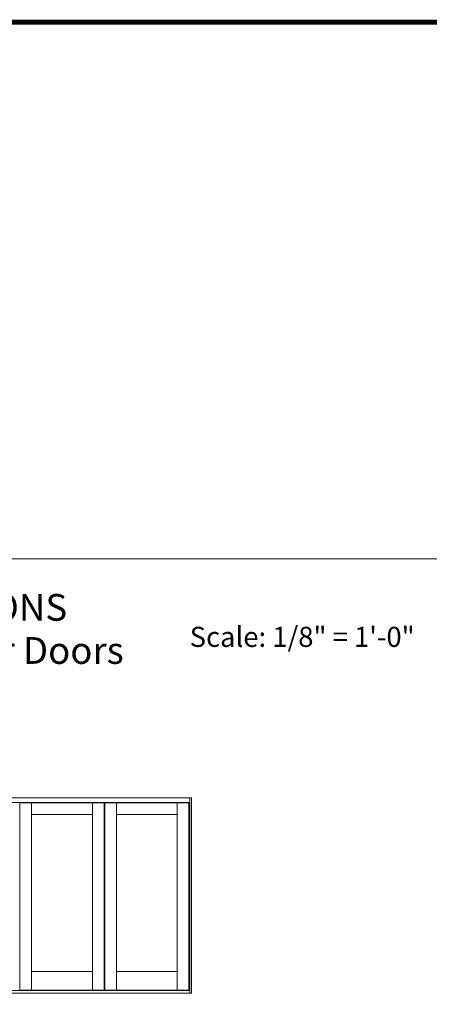
# Model space of a CAD drawing. Units: inches. Extents: x -112 to 12694, y -2540 to 1341.
# Drawn here: x 5729 to 5904, y -1458 to -1038 of the extents above; entities that cross this region are included whole.
import ezdxf
from ezdxf.enums import TextEntityAlignment as Align

# ---------------------------------------------------------------- set-up
doc = ezdxf.new("R2010")
doc.units = ezdxf.units.IN
doc.header["$MEASUREMENT"] = 0
doc.layers.get('0').update_dxf_attribs({"lineweight": 20})
doc.layers.add('AM_0', color=7, linetype='Continuous')
doc.layers.add('Text', color=7, linetype='Continuous', lineweight=9)
doc.styles.add('ARIAL', font='ARIAL.TTF')

msp = doc.modelspace()

# ---------------------------------------------------------------- linework, layer by layer
for p, q in [((5802.06, -1370.17), (5546.68, -1370.17)), ((5801.31, -1453.73), (5801.31, -1370.17)), ((5802.06, -1453.73), (5802.06, -1370.17)), ((5801.31, -1372.17), (5547.43, -1372.17)), ((5728.79, -1452.36), (5728.79, -1372.36)), ((5728.79, -1372.36), (5764.79, -1372.36)), ((5733.79, -1452.36), (5733.79, -1372.36)), ((5759.79, -1452.36), (5759.79, -1372.36)), ((5764.79, -1372.36), (5764.79, -1452.36)), ((5764.98, -1452.36), (5764.98, -1372.36)), ((5764.98, -1372.36), (5800.98, -1372.36)), ((5769.98, -1452.36), (5769.98, -1372.36)), ((5795.98, -1452.36), (5795.98, -1372.36)), ((5800.98, -1372.36), (5800.98, -1452.36)), ((5733.79, -1377.36), (5759.79, -1377.36)), ((5769.98, -1377.36), (5795.98, -1377.36)), ((5733.79, -1444.36), (5759.79, -1444.36)), ((5769.98, -1444.36), (5795.98, -1444.36)), ((5546.68, -1453.73), (5802.06, -1453.73)), ((5547.43, -1452.55), (5801.31, -1452.55)), ((5764.79, -1452.36), (5728.79, -1452.36)), ((5800.98, -1452.36), (5764.98, -1452.36))]:
    msp.add_line(p, q)
at = {"const_width": 2.17}
msp.add_lwpolyline([(5077.8, -2538.66), (6206.86, -2538.66), (6206.86, -1038.66), (5077.8, -1038.66), (5077.8, -2538.66)], dxfattribs=at)
at = {"layer": 'Text'}
msp.add_lwpolyline([(5305.63, -1268.06), (5982.51, -1268.06), (5982.51, -2137.01), (5305.63, -2137.01)], close=True, dxfattribs=at)

# ---------------------------------------------------------------- texts
at = {"layer": 'AM_0', "style": 'ARIAL'}
for s, p in [('7 DOOR CONFIGURATIONS', (5652.35, -1290.25)), ('Custom Fiberglass Exterior Doors', (5652.35, -1308.67))]:
    msp.add_text(s, height=11.4551, dxfattribs=at).set_placement(p, align=Align.MIDDLE)
msp.add_text('Scale: 1/8" = 1\'-0"', height=8.5913, dxfattribs=at).set_placement((5801.28, -1305.67))

doc.saveas('drawing.dxf')
